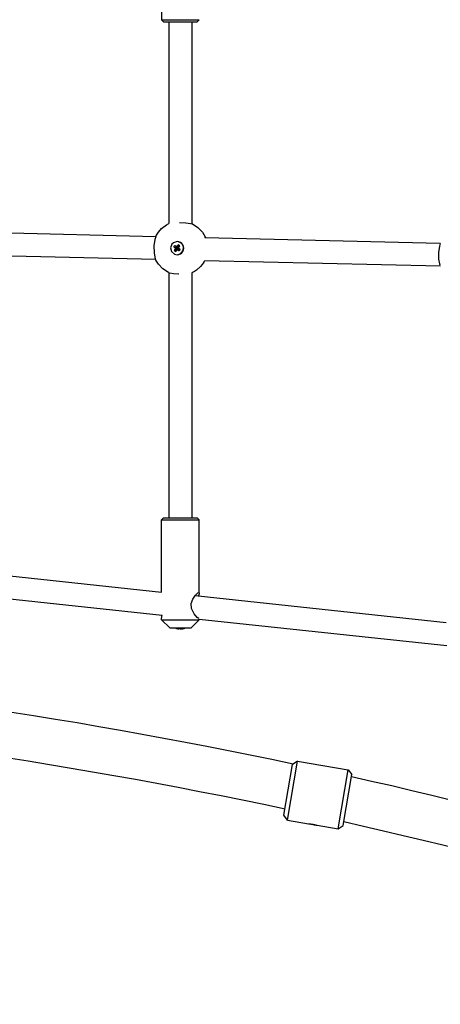
# Model space of a CAD drawing. Units: millimetres. Extents: x -8531 to 1151, y -3797 to 1902.
# Drawn here: x -2287 to -1993, y -1461 to -772 of the extents above; entities that cross this region are included whole.
import ezdxf

# ---------------------------------------------------------------- set-up
doc = ezdxf.new("R2010")
doc.units = ezdxf.units.MM

# ---------------------------------------------------------------- blocks, each defined once
blk = doc.blocks.new('РЛ-04')
for p, q in [((2917.29, -224.39), (2917.29, -274.95)), ((2917.29, -274.95), (2918.71, -276.36)), ((2917.29, -274.95), (2943.61, -274.95)), ((2943.61, -274.95), (2942.19, -276.36)), ((2918.71, -276.36), (2942.19, -276.36)), ((2922.45, -276.36), (2922.45, -417.5)), ((2938.45, -276.36), (2938.45, -417.66)), ((2917.2, -421.09), (2920.75, -418.39)), ((2920.75, -418.39), (2922.36, -417.54)), ((2922.36, -417.54), (2922.38, -417.53)), ((2922.38, -417.53), (2922.38, -417.53)), ((2922.38, -417.53), (2922.39, -417.53)), ((2922.39, -417.53), (2922.39, -417.52)), ((2922.39, -417.52), (2922.4, -417.52)), ((2922.39, -417.53), (2922.39, -417.53)), ((2922.39, -417.53), (2922.39, -417.53)), ((2922.4, -417.52), (2922.4, -417.52)), ((2922.4, -417.52), (2922.41, -417.52)), ((2922.41, -417.52), (2922.42, -417.51)), ((2922.42, -417.51), (2922.44, -417.5)), ((2922.44, -417.5), (2922.45, -417.5)), ((2929.8, -416.79), (2934.23, -417.07)), ((2934.23, -417.07), (2937.52, -417.52)), ((2937.52, -417.52), (2938.79, -417.71)), ((2938.63, -417.62), (2938.45, -417.57)), ((2938.76, -417.66), (2938.63, -417.62)), ((2938.83, -417.68), (2938.76, -417.66)), ((2938.79, -417.71), (2938.85, -417.7)), ((2938.84, -417.69), (2938.83, -417.68)), ((2938.83, -417.68), (2942.68, -420.18)), ((2938.85, -417.69), (2938.84, -417.69)), ((2938.85, -417.7), (2938.85, -417.69)), ((2913.18, -426.71), (2748.5, -422.8)), ((2913.14, -426.79), (2912.51, -428.78)), ((2913.14, -426.79), (2913.18, -426.71)), ((2913.18, -426.71), (2913.19, -426.7)), ((2913.19, -426.68), (2913.2, -426.67)), ((2913.19, -426.69), (2913.19, -426.68)), ((2913.19, -426.68), (2913.19, -426.68)), ((2913.19, -426.68), (2913.19, -426.68)), ((2913.19, -426.68), (2913.19, -426.68)), ((2913.19, -426.68), (2913.19, -426.68)), ((2913.19, -426.7), (2913.19, -426.69)), ((2913.2, -426.66), (2913.21, -426.65)), ((2913.2, -426.67), (2913.2, -426.66)), ((2913.2, -426.67), (2913.2, -426.67)), ((2913.2, -426.67), (2913.2, -426.67)), ((2913.2, -426.67), (2913.2, -426.67)), ((2913.21, -426.64), (2913.22, -426.63)), ((2913.21, -426.65), (2913.21, -426.64)), ((2913.22, -426.62), (2913.23, -426.61)), ((2913.22, -426.63), (2913.22, -426.62)), ((2913.23, -426.59), (2913.24, -426.57)), ((2913.23, -426.61), (2913.23, -426.59)), ((2913.24, -426.57), (2913.25, -426.57)), ((2913.25, -426.56), (2913.26, -426.54)), ((2913.25, -426.57), (2913.25, -426.56)), ((2913.25, -426.57), (2913.25, -426.57)), ((2913.26, -426.54), (2913.27, -426.51)), ((2913.27, -426.51), (2913.3, -426.45)), ((2913.3, -426.45), (2913.36, -426.33)), ((2913.36, -426.33), (2913.37, -426.32)), ((2913.36, -426.33), (2913.36, -426.33)), ((2913.37, -426.32), (2913.38, -426.29)), ((2913.38, -426.29), (2913.4, -426.25)), ((2913.4, -426.25), (2913.45, -426.16)), ((2913.45, -426.16), (2913.54, -425.98)), ((2913.54, -425.98), (2913.74, -425.62)), ((2913.74, -425.62), (2914.14, -424.91)), ((2914.14, -424.91), (2915.05, -423.55)), ((2915.05, -423.55), (2917.2, -421.09)), ((2942.68, -420.18), (2945.8, -423.49)), ((2945.8, -423.49), (2947.78, -426.86)), ((2947.78, -426.86), (2947.84, -426.99)), ((2912.51, -428.78), (2911.88, -433.13)), ((2911.88, -433.13), (2911.97, -437.95)), ((2924.44, -432.03), (2923.56, -434.56)), ((2925.59, -430.92), (2924.44, -432.03)), ((2928.14, -430.15), (2925.59, -430.92)), ((2925.75, -433.82), (2927.56, -434.45)), ((2926.49, -432.82), (2927.8, -434.12)), ((2927.08, -433.24), (2928.01, -434.27)), ((2927.84, -433.5), (2928.25, -434.36)), ((2928.14, -430.15), (2928.17, -430.15)), ((2929, -430.23), (2928.14, -430.15)), ((2928.5, -433.02), (2928.46, -434.21)), ((2928.98, -432.43), (2928.61, -433.99)), ((2929.55, -433.78), (2928.78, -434.44)), ((2929.98, -433.16), (2928.94, -434.23)), ((2931.36, -431.48), (2929, -430.23)), ((2932.63, -433.83), (2931.36, -431.48)), ((2932.38, -436.49), (2932.63, -433.83)), ((2947.67, -427.32), (2947.62, -427.53)), ((3112.26, -431.43), (2947.62, -427.53)), ((2947.72, -427.2), (2947.67, -427.32)), ((2947.79, -427.15), (2947.72, -427.2)), ((2947.87, -427.2), (2947.79, -427.15)), ((2947.79, -427.15), (2947.79, -427.15)), ((2947.84, -426.99), (2947.91, -427.16)), ((2947.97, -427.33), (2947.87, -427.2)), ((2947.91, -427.16), (2947.92, -427.17)), ((2947.92, -427.17), (2947.93, -427.19)), ((2947.93, -427.19), (2947.94, -427.22)), ((2947.94, -427.22), (2947.95, -427.25)), ((2947.95, -427.25), (2947.96, -427.26)), ((2947.96, -427.26), (2947.96, -427.27)), ((2947.96, -427.27), (2947.97, -427.28)), ((2947.97, -427.28), (2947.97, -427.29)), ((2947.97, -427.29), (2947.98, -427.3)), ((2948.07, -427.54), (2947.97, -427.33)), ((2947.98, -427.3), (2947.99, -427.33)), ((2947.99, -427.33), (2948, -427.36)), ((2948, -427.36), (2948.02, -427.4)), ((2948.02, -427.4), (2948.02, -427.4)), ((2948.02, -427.4), (2948.02, -427.41)), ((2948.02, -427.41), (2948.03, -427.42)), ((2948.03, -427.42), (2948.04, -427.45)), ((2948.04, -427.45), (2948.04, -427.46)), ((2948.04, -427.46), (2948.04, -427.46)), ((2948.04, -427.46), (2948.04, -427.46)), ((2948.04, -427.46), (2948.05, -427.47)), ((2948.05, -427.47), (2948.05, -427.47)), ((2948.05, -427.47), (2948.05, -427.48)), ((2948.05, -427.48), (2948.05, -427.49)), ((2948.05, -427.49), (2948.06, -427.5)), ((2948.06, -427.5), (2948.06, -427.5)), ((2948.06, -427.5), (2948.06, -427.51)), ((2948.06, -427.51), (2948.06, -427.51)), ((2948.06, -427.51), (2948.06, -427.51)), ((2948.06, -427.51), (2948.06, -427.51)), ((2948.06, -427.51), (2948.06, -427.51)), ((2948.06, -427.51), (2948.06, -427.52)), ((2948.06, -427.52), (2948.07, -427.52)), ((2948.07, -427.52), (2948.07, -427.52)), ((2948.07, -427.52), (2948.07, -427.53)), ((2948.07, -427.53), (2948.07, -427.53)), ((2948.07, -427.53), (2948.07, -427.54)), ((3111.66, -433.36), (3111.03, -437.71)), ((3112.29, -431.37), (3111.66, -433.36)), ((2913.15, -442.71), (2748.27, -438.8)), ((2911.97, -437.95), (2912.52, -441.07)), ((2923.56, -434.56), (2924.23, -437.15)), ((2924.23, -437.15), (2926.22, -438.92)), ((2926.14, -436.33), (2927.69, -435.26)), ((2926.22, -438.92), (2928.14, -439.35)), ((2926.32, -434.28), (2927.77, -434.6)), ((2926.54, -435.71), (2927.84, -435.05)), ((2926.79, -434.94), (2927.93, -434.8)), ((2927.14, -437.06), (2928.01, -435.5)), ((2927.8, -434.12), (2927.56, -434.45)), ((2927.56, -434.45), (2927.77, -434.6)), ((2927.58, -436.47), (2928.17, -435.29)), ((2927.84, -435.05), (2927.69, -435.26)), ((2927.69, -435.26), (2928.01, -435.5)), ((2927.77, -434.6), (2927.93, -434.8)), ((2928.01, -434.27), (2927.8, -434.12)), ((2927.93, -434.8), (2927.84, -435.05)), ((2928.25, -434.36), (2928.01, -434.27)), ((2928.01, -435.5), (2928.17, -435.29)), ((2928.14, -439.35), (2930.69, -438.57)), ((2928.14, -439.35), (2928.17, -439.35)), ((2928.17, -435.29), (2928.37, -435.13)), ((2928.23, -435.99), (2928.37, -435.13)), ((2928.46, -434.21), (2928.25, -434.36)), ((2928.37, -435.13), (2928.61, -435.22)), ((2928.61, -433.99), (2928.46, -434.21)), ((2928.94, -434.23), (2928.61, -433.99)), ((2929, -436.25), (2928.61, -435.22)), ((2928.61, -435.22), (2928.82, -435.37)), ((2928.69, -434.69), (2928.78, -434.44)), ((2929.28, -434.55), (2928.69, -434.69)), ((2928.85, -434.89), (2928.69, -434.69)), ((2928.78, -434.44), (2928.94, -434.23)), ((2928.82, -435.37), (2929.06, -435.05)), ((2929.63, -436.67), (2928.82, -435.37)), ((2929.06, -435.05), (2928.85, -434.89)), ((2929.77, -435.21), (2928.85, -434.89)), ((2930.37, -435.67), (2929.06, -435.05)), ((2930.69, -438.57), (2932.38, -436.49)), ((3111.03, -437.71), (3111.12, -442.54)), ((2912.52, -441.07), (2912.78, -441.87)), ((2912.88, -442.1), (2912.78, -441.87)), ((2912.78, -441.87), (2912.78, -441.87)), ((2912.93, -442.22), (2912.88, -442.1)), ((2912.95, -442.28), (2912.93, -442.22)), ((2912.97, -442.31), (2912.95, -442.28)), ((2912.97, -442.32), (2912.97, -442.31)), ((2913.03, -442.45), (2912.97, -442.32)), ((2913.05, -442.51), (2913.03, -442.45)), ((2913.07, -442.54), (2913.05, -442.51)), ((2913.08, -442.56), (2913.07, -442.54)), ((2913.08, -442.57), (2913.08, -442.56)), ((2913.09, -442.58), (2913.08, -442.57)), ((2913.08, -442.57), (2913.08, -442.57)), ((2913.09, -442.6), (2913.09, -442.58)), ((2913.1, -442.61), (2913.09, -442.6)), ((2913.11, -442.63), (2913.1, -442.61)), ((2913.12, -442.65), (2913.11, -442.63)), ((2913.12, -442.66), (2913.12, -442.65)), ((2913.13, -442.67), (2913.12, -442.66)), ((2913.13, -442.68), (2913.13, -442.67)), ((2913.13, -442.67), (2913.13, -442.67)), ((2913.14, -442.69), (2913.13, -442.68)), ((2913.13, -442.68), (2913.13, -442.68)), ((2913.13, -442.68), (2913.13, -442.68)), ((2913.13, -442.68), (2913.13, -442.68)), ((2913.14, -442.7), (2913.14, -442.69)), ((2913.14, -442.69), (2913.14, -442.69)), ((2913.15, -442.71), (2913.14, -442.7)), ((2913.16, -442.74), (2913.15, -442.71)), ((2913.15, -442.71), (2913.15, -442.71)), ((2913.15, -442.71), (2913.15, -442.71)), ((2913.17, -442.75), (2913.16, -442.74)), ((2913.17, -442.76), (2913.17, -442.75)), ((2913.18, -442.78), (2913.17, -442.76)), ((2913.19, -442.8), (2913.18, -442.78)), ((2913.2, -442.82), (2913.19, -442.8)), ((2913.21, -442.86), (2913.2, -442.82)), ((2913.35, -443.13), (2913.21, -442.86)), ((2915.03, -445.91), (2913.35, -443.13)), ((2918.18, -449.29), (2915.03, -445.91)), ((2944.5, -447.58), (2941.63, -450.13)), ((2945.73, -446.09), (2944.5, -447.58)), ((2946.28, -445.31), (2945.73, -446.09)), ((2946.8, -444.5), (2946.28, -445.31)), ((2946.92, -444.29), (2946.8, -444.5)), ((2947.09, -443.98), (2946.92, -444.29)), ((2947.18, -443.82), (2947.09, -443.98)), ((2947.22, -443.74), (2947.18, -443.82)), ((2947.25, -443.7), (2947.22, -443.74)), ((2947.26, -443.68), (2947.25, -443.7)), ((2947.28, -443.65), (2947.26, -443.67)), ((2947.26, -443.67), (2947.26, -443.68)), ((2947.29, -443.63), (2947.28, -443.65)), ((2947.3, -443.61), (2947.29, -443.62)), ((2947.29, -443.62), (2947.29, -443.63)), ((2947.31, -443.59), (2947.3, -443.6)), ((2947.3, -443.6), (2947.3, -443.6)), ((2947.3, -443.6), (2947.3, -443.61)), ((2947.32, -443.56), (2947.31, -443.58)), ((2947.31, -443.58), (2947.31, -443.59)), ((2947.31, -443.59), (2947.31, -443.59)), ((2947.34, -443.53), (2947.32, -443.56)), ((3112.36, -447.44), (2947.34, -443.53)), ((3111.12, -442.54), (3111.67, -445.65)), ((3111.67, -445.65), (3111.93, -446.45)), ((2922.06, -451.81), (2918.18, -449.29)), ((2922.06, -451.81), (2923.09, -452.06)), ((2922.45, -451.92), (2922.45, -623.27)), ((2923.09, -452.06), (2925.63, -452.45)), ((2925.63, -452.45), (2929.13, -452.7)), ((2929.13, -452.7), (2929.28, -452.7)), ((2938.5, -451.96), (2938.45, -451.99)), ((2938.45, -451.99), (2938.45, -451.99)), ((2938.45, -451.99), (2938.45, -623.27)), ((2938.57, -451.93), (2938.5, -451.96)), ((2938.62, -451.91), (2938.57, -451.93)), ((2938.66, -451.89), (2938.62, -451.91)), ((2938.74, -451.85), (2938.66, -451.89)), ((2938.89, -451.78), (2938.74, -451.85)), ((2940.35, -450.98), (2938.89, -451.78)), ((2941.63, -450.13), (2940.35, -450.98)), ((2917.29, -624.68), (2918.71, -623.27)), ((2917.29, -624.68), (2943.61, -624.68)), ((2917.29, -675.23), (2917.29, -624.68)), ((2918.71, -623.27), (2942.19, -623.27)), ((2943.61, -624.68), (2942.19, -623.27)), ((2943.61, -676.12), (2943.61, -624.68)), ((2741.66, -656.5), (2917.29, -675.23)), ((2744.46, -672.89), (2917.74, -691.37)), ((2938.04, -683.29), (2939.11, -680.26)), ((2939.11, -680.26), (2941, -677.52)), ((2940.81, -677.74), (3116.44, -696.48)), ((2941, -677.52), (2942.74, -675.9)), ((2942.74, -675.9), (2943.31, -675.68)), ((2943.39, -677.23), (2943.16, -677.99)), ((2943.31, -675.68), (2943.47, -675.73)), ((2943.55, -676.6), (2943.39, -677.23)), ((2943.47, -675.73), (2943.57, -675.88)), ((2943.61, -676.12), (2943.55, -676.6)), ((2943.57, -675.88), (2943.61, -676.12)), ((2938.2, -686.8), (2938.04, -683.29)), ((2939.96, -690.5), (2938.2, -686.8)), ((2917.29, -693.24), (2917.35, -692.76)), ((2917.29, -694.68), (2917.29, -693.24)), ((2917.29, -694.68), (2943.61, -694.68)), ((2922.95, -700.34), (2917.29, -694.68)), ((2917.35, -692.76), (2917.51, -692.13)), ((2917.51, -692.13), (2917.74, -691.37)), ((2937.95, -700.34), (2943.61, -694.68)), ((2942.12, -692.99), (2939.96, -690.5)), ((2943.31, -693.68), (2942.12, -692.99)), ((2943.61, -694.13), (3116.89, -712.62)), ((2943.61, -694.68), (2943.61, -694.13)), ((2922.95, -700.34), (2937.95, -700.34)), ((2929.18, -700.87), (2929.23, -700.72)), ((2929.27, -700.96), (2929.33, -700.72)), ((2929.98, -700.96), (2929.29, -700.89)), ((2929.98, -700.96), (2930.01, -700.71)), ((2930.44, -700.88), (2929.98, -700.96)), ((2931.61, -700.96), (2931.6, -700.89)), ((2932.15, -700.88), (2931.61, -700.96)), ((2932.23, -700.87), (2932.15, -700.88)), ((2932.23, -700.87), (2932.18, -700.76)), ((3002.9, -831.41), (3008.95, -795.92)), ((3005.35, -834.87), (3012.41, -793.47)), ((3012.41, -793.47), (3009.39, -795.61)), ((3012.41, -793.47), (3047.9, -799.52)), ((3040.84, -840.92), (3047.9, -799.52)), ((3044.3, -838.47), (3050.35, -802.98)), ((3047.9, -799.52), (3050.35, -802.98)), ((3047.9, -799.52), (3050.35, -802.98)), ((3005.35, -834.87), (3002.9, -831.41)), ((3005.35, -834.87), (3002.9, -831.41)), ((3005.35, -834.87), (3020.14, -837.39)), ((3026.05, -838.4), (3040.84, -840.92)), ((3040.84, -840.92), (3044.3, -838.47)), ((3040.84, -840.92), (3044.3, -838.47))]:
    blk.add_line(p, q)
for centre, radius, start, end in [((2930.44, -691.64), 9.4, 247.70947, 259.52666), ((2930.44, -691.64), 9.4, 280.47334, 292.29053), ((2247.12, -4389.84), 3674.18, 78.02594, 85.70963), ((2247.12, -4389.84), 3642.18, 78.01181, 85.68373), ((2247.12, -4389.84), 3674.18, 70.17191, 77.3763), ((3026.62, -817.19), 21, 254.52378, 266.11905), ((2247.12, -4389.84), 3642.18, 70.17191, 77.3504)]:
    blk.add_arc(centre, radius, start, end)
for centre, major_axis, ratio, start_param, end_param in [((2930.54, -436.04), (-5.6, -7.11), 0.572002, 4.778832, 4.847785), ((2929.32, -434.14), (7.64, -5.43), 0.20457, 4.375629, 4.457317), ((2930.54, -436.04), (-5.6, -7.11), 0.572002, 4.709879, 4.778832), ((2928.45, -435.35), (-7.51, 5.6), 0.096905, -1.316984, -1.235296), ((2928.45, -435.86), (-8.67, 3.42), 0.214651, -1.41613, -1.328335), ((2929.6, -435.69), (-7.46, -5.58), 0.300779, 4.634873, 4.722668), ((2928.17, -434.75), (0, -4.6), 0.995737, 0, 3.141593), ((2929.48, -435.19), (-5.61, -7.5), 0.224321, 4.507666, 4.589354), ((2927.49, -436.51), (-7.08, 5.64), 0.461135, 4.727429, 4.865335), ((2927.75, -434.33), (3.19, 8.76), 0.161966, -1.537317, -1.449522), ((2928.28, -434.3), (5.48, 7.6), 0.077154, -1.446498, -1.36481), ((2929.48, -435.19), (-5.61, -7.5), 0.224321, -1.335934, -1.254247), ((2930.06, -432.98), (7.55, -4.99), 0.554816, 4.55384, 4.691746), ((2929.8, -434.01), (5.86, -7.25), 0.316204, 4.498696, 4.586491), ((2929.98, -435.16), (-3.33, -8.7), 0.329555, -1.470771, -1.382976), ((2928.28, -434.3), (5.48, 7.6), 0.077154, 4.397103, 4.47879), ((2928.13, -433.8), (7.25, 5.85), 0.190742, 4.484457, 4.572252), ((2929.28, -433.63), (8.81, -3.04), 0.27687, 4.688297, 4.776092), ((2929.32, -434.14), (7.64, -5.43), 0.20457, -1.467972, -1.386284), ((2927.93, -435.48), (-5.65, 7.41), 0.175317, 4.616276, 4.704072), ((2927.01, -433.45), (5.13, 7.45), 0.443949, 4.58262, 4.720527), ((2928.45, -435.35), (-7.51, 5.6), 0.096905, 4.526617, 4.608304), ((2931.2, -691.95), (-3.48, -8.65), 0.749716, 0.150349, 0.226689), ((2931.13, -691.76), (-1.54, -9.24), 0.394096, -0.194919, -0.113231), ((2931.31, -692.94), (7.51, 5.05), 0.788771, 3.93768, 4.075587), ((2931.62, -691.95), (-2.32, -9.03), 0.129433, -0.120561, -0.032766), ((2929.76, -691.76), (1.54, -9.24), 0.394096, -0.326353, -0.244665), ((2929.52, -691.95), (2.91, -8.85), 0.614011, -0.353262, -0.265467), ((2930.6, -691.95), (8.25, 4.33), 0.960381, 4.2786, 4.366395), ((2930.74, -691.76), (-3.36, -8.75), 0.906516, 0.514034, 0.595722), ((2930.14, -691.76), (3.36, -8.75), 0.906516, 6.127048, 6.208736), ((2928.43, -692.94), (4.91, -7.6), 0.342908, -0.287202, -0.149296)]:
    blk.add_ellipse(centre, major_axis=major_axis, ratio=ratio, start_param=start_param, end_param=end_param)
blk.add_open_spline([(3020.14, -837.39), (3020.14, -837.39), (3020.16, -837.39), (3020.22, -837.39), (3020.28, -837.4), (3020.36, -837.4), (3020.47, -837.4), (3020.61, -837.41), (3020.77, -837.42), (3020.96, -837.43), (3021.17, -837.44), (3021.43, -837.46), (3021.73, -837.49), (3022.07, -837.53), (3022.42, -837.57), (3022.79, -837.63), (3023.15, -837.69), (3023.52, -837.75), (3023.88, -837.82), (3024.23, -837.9), (3024.55, -837.98), (3024.84, -838.05), (3025.09, -838.11), (3025.29, -838.17), (3025.47, -838.22), (3025.63, -838.27), (3025.79, -838.32), (3025.91, -838.35), (3026, -838.38), (3026.04, -838.4), (3026.05, -838.4), (3026.05, -838.4)], degree=3, knots=[0, 0, 0, 0, 1.634191, 2.424189, 3.179128, 3.915782, 4.821076, 5.770696, 6.764009, 7.68501, 8.67641, 9.808033, 11.009446, 12.279533, 13.548499, 14.815756, 16.082365, 17.348137, 18.613721, 19.878953, 21.14408, 22.34114, 23.470238, 24.461524, 25.382995, 26.380024, 27.518943, 28.799568, 29.829152, 31.108826, 32, 32, 32, 32])

msp = doc.modelspace()

# ---------------------------------------------------------------- block references
msp.add_blockref('РЛ-04', (-5105.03, -497.01))

doc.saveas('drawing.dxf')
